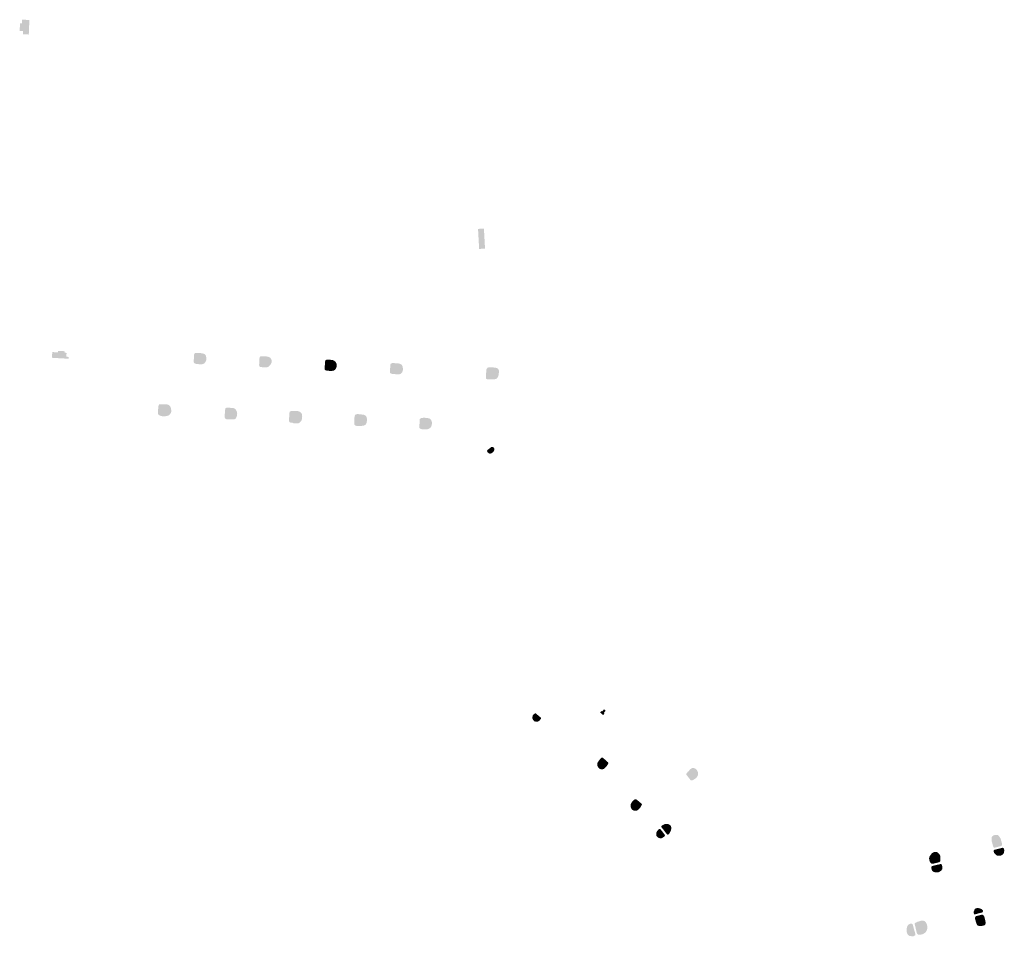
# Model space of a CAD drawing. Units: metres. Extents: x 316292 to 328477, y 387594 to 403031.
# Drawn here: x 326104 to 328212, y 387594 to 389557 of the extents above; entities that cross this region are included whole.
import ezdxf

# ---------------------------------------------------------------- set-up
doc = ezdxf.new("R2010")
doc.units = ezdxf.units.M
doc.header["$LTSCALE"] = 0.00508
doc.layers.add('hus', color=7, linetype='Continuous', lineweight=5)

msp = doc.modelspace()

# ---------------------------------------------------------------- hatches: boundary and pattern name
at = {"layer": 'hus'}
for points in [[(326123.1, 389525.3), (326110.5, 389525.9), (326110.8, 389532.6), (326103.6, 389532.9), (326104.3, 389549.6), (326108.2, 389549.4), (326108.5, 389557.1), (326124.4, 389556.5)], [(326208.5, 388830.8), (326206, 388830.9), (326172.7, 388832.8), (326173.4, 388845.1), (326185.6, 388844.4), (326185.8, 388847.7), (326199.9, 388846.9), (326199.7, 388843.6), (326204, 388843.4), (326203.5, 388835), (326206.1, 388834.9), (326208.7, 388834.7)], [(326493.3, 388818.7), (326483.8, 388819.4), (326480.1, 388820), (326477.7, 388821.1), (326476.7, 388822.6), (326476.3, 388824.9), (326477.1, 388839.7), (326477.9, 388841.8), (326479, 388842.8), (326481.1, 388843.3), (326484.5, 388843.4), (326491.9, 388842.8), (326497.9, 388841.5), (326500.5, 388840), (326502.4, 388837.3), (326503.2, 388833.2), (326503, 388827.5), (326501.6, 388824), (326499.2, 388820.9), (326496.6, 388819.6)], [(326633, 388812.2), (326626.6, 388812.4), (326621.7, 388812.8), (326618.8, 388813.2), (326617.5, 388814.3), (326616.5, 388816), (326616.4, 388817.5), (326617.2, 388832.1), (326617.9, 388834.8), (326619.5, 388836), (326621.1, 388836.3), (326624.9, 388836.2), (326632.3, 388835.7), (326637.4, 388834.5), (326640.3, 388832.7), (326642.5, 388829.4), (326643.3, 388826.7), (326643.2, 388823.4), (326642.3, 388821.1), (326640, 388817.1), (326636.7, 388813.8)], [(326768.3, 388804.7), (326765.1, 388805), (326759.9, 388805.7), (326757.9, 388806.2), (326756.8, 388808.1), (326756.8, 388810.2), (326757.5, 388824.4), (326758.6, 388827.4), (326760.4, 388828.6), (326763.3, 388828.8), (326767.5, 388828.7), (326774.1, 388827.9), (326777.2, 388826.5), (326780.4, 388823.9), (326781.9, 388821), (326782.7, 388817.3), (326782.4, 388813.8), (326781.2, 388810.2), (326778.9, 388807.2), (326776.1, 388805.4), (326772, 388804.7)], [(326914.2, 388797.2), (326911.2, 388797.5), (326907.3, 388797.8), (326902.6, 388798.1), (326898.9, 388798.9), (326897.8, 388799.7), (326896.8, 388800.8), (326896.6, 388802.7), (326897.4, 388817.9), (326898, 388819.9), (326900.5, 388821.3), (326903.8, 388821.4), (326912.8, 388821.1), (326916.8, 388820.3), (326919.9, 388819.1), (326921.9, 388817.3), (326923.3, 388814.8), (326924.2, 388810.7), (326924.5, 388807.5), (326923.9, 388805), (326922.8, 388802.1), (326920.9, 388799.5), (326919, 388798.1), (326916.5, 388797.4)], [(327119.8, 388786.4), (327119.6, 388786.4), (327108.7, 388786.5), (327104.3, 388787), (327102.6, 388788.2), (327102.2, 388792.1), (327102.9, 388807.2), (327104.1, 388809.7), (327105.7, 388811.6), (327108.4, 388812.4), (327110.6, 388812.7), (327117.1, 388812.3), (327120.4, 388811.8), (327124.8, 388811.1), (327126.8, 388810.2), (327128.3, 388808.6), (327129.8, 388805.6), (327129.8, 388801.2), (327129.6, 388797.8), (327128.8, 388794.5), (327127.6, 388791.7), (327126, 388789.2), (327124.4, 388787.8)], [(326415.5, 388707.6), (326408.6, 388707.7), (326406.5, 388708.2), (326402.4, 388709.7), (326400.5, 388710.9), (326399.7, 388714.3), (326400.5, 388728.7), (326402.2, 388733.2), (326404.4, 388733.4), (326419.3, 388733), (326422, 388732.1), (326423.9, 388730.9), (326425.5, 388729.1), (326426.7, 388727.3), (326427.9, 388722.7), (326428.2, 388720.4), (326428.1, 388717.8), (326427.9, 388715.5), (326425.4, 388711.9), (326423.9, 388710.4), (326422, 388709.2), (326419.9, 388708.5)], [(326548.2, 388700.8), (326546.1, 388701.3), (326544.3, 388702.2), (326543.2, 388703.4), (326542.6, 388706.6), (326543.4, 388721.2), (326544.4, 388724.4), (326545.8, 388725.6), (326548.8, 388726), (326558, 388725.4), (326562.5, 388724.8), (326565.7, 388722.7), (326567.7, 388719.5), (326569.1, 388716.3), (326569.4, 388712.9), (326569, 388708.9), (326567.5, 388705), (326565.8, 388702.4), (326563.9, 388701.1), (326561.6, 388701), (326553.4, 388701)], [(326695.3, 388692.2), (326690.3, 388692.5), (326688.3, 388693.5), (326686.6, 388693.8), (326683.7, 388693.9), (326681.8, 388694.9), (326680.4, 388697.3), (326680.4, 388699.5), (326681.2, 388714), (326681.6, 388716.7), (326682.9, 388718), (326687.1, 388719.1), (326693.4, 388718.8), (326698.8, 388718.6), (326702.5, 388717.7), (326706.6, 388714.7), (326707.9, 388712.1), (326708.6, 388708.1), (326708.4, 388704.2), (326707.8, 388700.6), (326706.1, 388696.8), (326703, 388693.7), (326700.6, 388692.5)], [(326830.2, 388686.5), (326825.3, 388686.8), (326822.7, 388687.6), (326821.1, 388688.7), (326820.2, 388690.5), (326820.1, 388692.2), (326820.7, 388706.7), (326822, 388710.5), (326823.7, 388711.6), (326825.9, 388712.1), (326828.3, 388712.2), (326837.5, 388711.2), (326841.8, 388710.5), (326844.7, 388708.3), (326846.4, 388706.2), (326847.3, 388701.8), (326846.9, 388694), (326845.9, 388692.3), (326844.4, 388689.6), (326841.3, 388687.9), (326837.2, 388687.1)], [(326970.7, 388679.3), (326965.9, 388679.6), (326962.7, 388680.4), (326960.8, 388681.1), (326959.9, 388682.5), (326959.6, 388683.8), (326959.5, 388685), (326960.3, 388699.5), (326960.4, 388701.5), (326961.6, 388702.5), (326963.5, 388703.6), (326968.5, 388704.4), (326974.6, 388704.1), (326980.3, 388703), (326983.6, 388701.2), (326985.2, 388698.7), (326986.3, 388695.4), (326986.5, 388691.7), (326985.7, 388688.1), (326984.9, 388685.3), (326982.6, 388682.5), (326979.5, 388680.5), (326974.8, 388679.4)], [(327111.5, 388627.3), (327109.6, 388627.5), (327108.4, 388628.2), (327106.4, 388629.6), (327105.3, 388631.1), (327104.6, 388632.6), (327104.7, 388633.8), (327104.9, 388634.8), (327114.1, 388642.1), (327115, 388642), (327115.8, 388642), (327118.4, 388641), (327119.9, 388639), (327120.2, 388637), (327119.9, 388634.7), (327118.3, 388631.9), (327116.7, 388630.1), (327114.6, 388628.7), (327114.5, 388628.7)], [(327353.2, 388067.4), (327346.6, 388073), (327349.3, 388076.2), (327350.7, 388075), (327354.9, 388079.8), (327358.6, 388076.7), (327354.4, 388071.8), (327355.9, 388070.6)], [(327208.9, 388053.3), (327205.5, 388054.3), (327203.4, 388056.7), (327201.9, 388059.2), (327201.6, 388063), (327202.4, 388066.4), (327204.6, 388069.4), (327207.4, 388070.9), (327208.7, 388071.2), (327220.1, 388061.6), (327219.9, 388059.3), (327216.8, 388055.6), (327213.5, 388053.5)], [(327350.4, 387951), (327348.2, 387951.3), (327345.4, 387952.5), (327343.7, 387954), (327342.2, 387956.1), (327340.8, 387958.6), (327340.4, 387960.8), (327340.7, 387964), (327341.8, 387966.8), (327342.5, 387967.8), (327343.5, 387969.1), (327345.8, 387972.2), (327348.6, 387975.1), (327349.7, 387976.1), (327351.3, 387976.3), (327352.7, 387975.9), (327362.6, 387967.1), (327363.2, 387966.6), (327364.1, 387965.1), (327363.9, 387963.1), (327361.8, 387959.6), (327359, 387956.2), (327354.8, 387952.2)], [(327543.3, 387927.4), (327541.5, 387927.6), (327540.4, 387928.1), (327531.5, 387939.6), (327531.4, 387940.1), (327531.3, 387941.2), (327532.3, 387943.1), (327534.3, 387945.7), (327536.8, 387948.1), (327539.8, 387951.3), (327542.5, 387953.6), (327545.6, 387954.1), (327549.3, 387953.4), (327551.7, 387952), (327554.2, 387949.3), (327555.7, 387946.1), (327556.3, 387943.5), (327556.3, 387939.8), (327555.5, 387937.3), (327553.6, 387934.2), (327551.5, 387932.1), (327545.8, 387928.4)], [(327421.8, 387862.5), (327418.5, 387862.9), (327415.4, 387864.7), (327413.2, 387867.5), (327411.8, 387871.1), (327412.1, 387875.9), (327413.4, 387879.4), (327415.8, 387882.3), (327418.7, 387885.5), (327421.1, 387887.1), (327422.3, 387887.3), (327423.5, 387887.1), (327424.4, 387886.7), (327435.2, 387877.8), (327436.1, 387876.9), (327436, 387875.3), (327433.3, 387869.9), (327429.4, 387865.6), (327425.7, 387863)], [(327474.4, 387803.6), (327471.5, 387804.7), (327468.8, 387806.7), (327467.1, 387809.1), (327466.8, 387812.6), (327467.3, 387816), (327469, 387819.3), (327471.5, 387822.2), (327473.2, 387823.6), (327474.2, 387823.7), (327475.5, 387823.3), (327476, 387822.8), (327485.2, 387811.1), (327485.4, 387810.1), (327485, 387808.5), (327483.7, 387807), (327481.5, 387805.2), (327478.5, 387803.7)], [(327492.2, 387811.4), (327490.9, 387811.5), (327489.4, 387812.6), (327478.3, 387826.9), (327477.8, 387828), (327477.6, 387829.2), (327478.3, 387830.4), (327481.2, 387832.1), (327485.3, 387834), (327490.6, 387834.5), (327494.6, 387833), (327496.9, 387831.5), (327498.4, 387829.4), (327499, 387826.7), (327499.2, 387823.7), (327497.9, 387819.3), (327495.7, 387815), (327493.6, 387812.6)], [(328190.9, 387783.3), (328189.4, 387784), (328188.8, 387784.7), (328186.7, 387792.1), (328185.1, 387798.3), (328184.8, 387802), (328185.1, 387805.5), (328186.7, 387808), (328189.6, 387809.8), (328194.1, 387810.9), (328198.4, 387810.6), (328201.2, 387807.7), (328204.2, 387803), (328207.6, 387791.5), (328207.5, 387789), (328206, 387787.1)], [(328200.4, 387766), (328197.2, 387766.5), (328194.4, 387767.9), (328192.1, 387770.1), (328190.2, 387772.8), (328189.2, 387775.5), (328189.7, 387777.7), (328191, 387778.8), (328209, 387783.4), (328210.5, 387782.6), (328211.4, 387781.2), (328212.3, 387778.2), (328212.1, 387776), (328211.1, 387771.1), (328208.4, 387768.1), (328204.6, 387766.5)], [(328059.1, 387748.9), (328057.3, 387749), (328055.5, 387749.9), (328053.9, 387751.4), (328052.7, 387753.8), (328051.6, 387757), (328051.2, 387760.7), (328052.1, 387764.2), (328053.8, 387767.1), (328056.8, 387770.9), (328060, 387773.4), (328064, 387774.4), (328067.5, 387774.1), (328070, 387772.7), (328072.6, 387770.4), (328074, 387767.9), (328075.4, 387765), (328075.6, 387761), (328075.4, 387756), (328074.7, 387753.5), (328072.7, 387752.2)], [(328066.7, 387730.3), (328063.7, 387730.8), (328061.2, 387731.4), (328058.9, 387733), (328056.9, 387735.6), (328056.3, 387738.4), (328056, 387741.1), (328056.4, 387743), (328057.2, 387743.6), (328058.1, 387744.1), (328076, 387748.5), (328077, 387748.4), (328077.9, 387747.7), (328079.8, 387742), (328079.7, 387739.3), (328079.1, 387736.7), (328077, 387734.2), (328073.6, 387731.7), (328070.3, 387730.5)], [(328148.6, 387640.4), (328148.3, 387640.4), (328147.6, 387640.8), (328147.2, 387642), (328146.8, 387643.5), (328146.3, 387645.7), (328147.3, 387647.6), (328148.2, 387650.2), (328149.4, 387652.1), (328151.7, 387653.6), (328154.6, 387654), (328157.8, 387653.8), (328161, 387652.9), (328163.8, 387651.5), (328165.8, 387649.6), (328166.6, 387648.4), (328166.5, 387646.8), (328166, 387645.5), (328165.5, 387644.8)], [(328162.4, 387615.4), (328158.4, 387615.6), (328156.2, 387616.2), (328154.5, 387617.3), (328153.4, 387618.9), (328152.4, 387621.6), (328149.7, 387630.3), (328149.5, 387632.1), (328149.7, 387633.7), (328149.9, 387634.7), (328150.4, 387635.7), (328151.6, 387636.6), (328165.1, 387640.1), (328166.5, 387639.4), (328168.2, 387637.7), (328169.5, 387635.3), (328170.8, 387630.3), (328172.3, 387623.6), (328172.3, 387621.3), (328171.5, 387618.9), (328170.2, 387617.5), (328167.9, 387616.6)], [(328015.3, 387593.5), (328009.1, 387594.5), (328006.1, 387596.6), (328003.8, 387600.3), (328003, 387605.9), (328003.4, 387611.1), (328004.8, 387615.8), (328007.3, 387618.6), (328010.2, 387620.3), (328013, 387620.8), (328015.8, 387620), (328022, 387597.5), (328021.7, 387596.3), (328020.1, 387594.8), (328017.9, 387593.6)], [(328030.8, 387596.9), (328027.3, 387597.3), (328025.1, 387599.9), (328020.1, 387620.6), (328021.3, 387622.1), (328023.3, 387623), (328025.9, 387624.4), (328030.3, 387625.8), (328035.3, 387627.3), (328038.4, 387627.1), (328041.2, 387626.3), (328043.1, 387624.9), (328045.1, 387622.1), (328046.5, 387618.7), (328047.4, 387615), (328047.6, 387611.1), (328046.5, 387606.9), (328044.1, 387602.7), (328040.6, 387599.7), (328035.9, 387597.6)]]:
    msp.add_hatch(color=256, dxfattribs=at).paths.add_polyline_path(points)

# ---------------------------------------------------------------- linework, layer by layer
msp.add_solid([(327085.2, 389108.9), (327097.8, 389109.6), (327087.6, 389066), (327100.2, 389066.7)], dxfattribs=at)

doc.saveas('drawing.dxf')
